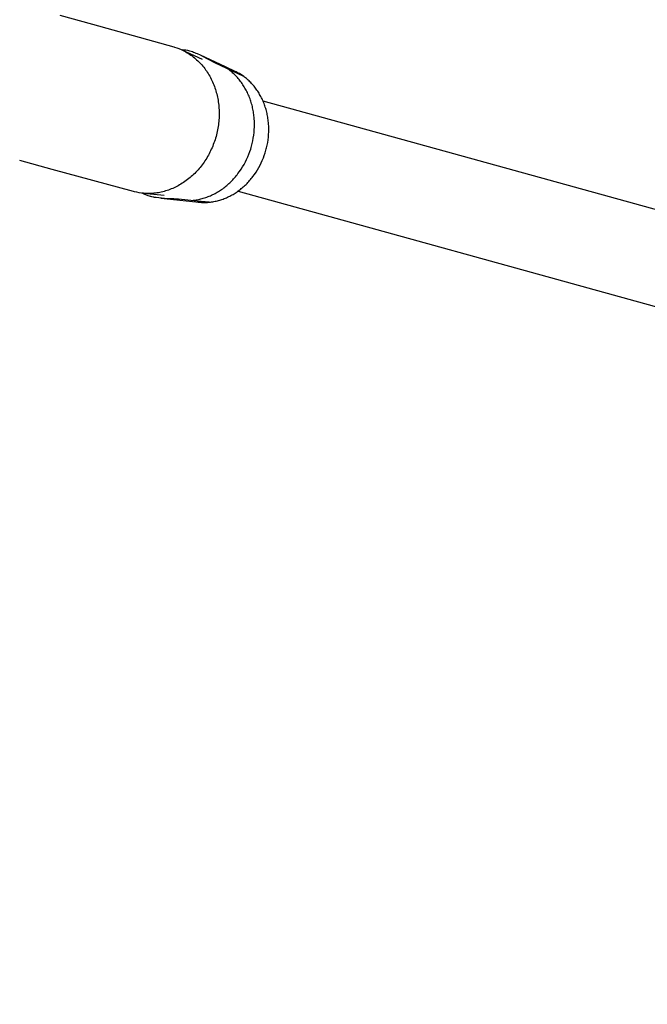
# Model space of a CAD drawing. Units: millimetres. Extents: x -322 to 401, y -908 to 221.
# Drawn here: x -22 to -22, y -799 to -798 of the extents above; entities that cross this region are included whole.
import ezdxf

# ---------------------------------------------------------------- set-up
doc = ezdxf.new("R2010")
doc.units = ezdxf.units.MM
doc.layers.add('ARQ IV 03- Edificios y caminos', color=253, linetype='Continuous')

# ---------------------------------------------------------------- blocks, each defined once
blk = doc.blocks.new('acuario')
for p, q in [((-88.80916, 36.6464), (-89.15165, 35.38111)), ((-89.10503, 35.3685), (-88.76254, 36.63378)), ((-89.1413, 35.38388), (-89.14197, 35.3838)), ((-89.14062, 35.38396), (-89.1413, 35.38388)), ((-89.13993, 35.38402), (-89.14062, 35.38396)), ((-89.13856, 35.3841), (-89.13993, 35.38402)), ((-89.13719, 35.38414), (-89.13856, 35.3841)), ((-89.1358, 35.38413), (-89.13719, 35.38414)), ((-89.13442, 35.38407), (-89.1358, 35.38413)), ((-89.13304, 35.38397), (-89.13442, 35.38407)), ((-89.13165, 35.38382), (-89.13304, 35.38397)), ((-89.15568, 35.379), (-89.15622, 35.37865)), ((-89.15512, 35.37933), (-89.15568, 35.379)), ((-89.15456, 35.37965), (-89.15512, 35.37933)), ((-89.15399, 35.37997), (-89.15456, 35.37965)), ((-89.15341, 35.38027), (-89.15399, 35.37997)), ((-89.15282, 35.38056), (-89.15341, 35.38027)), ((-89.15223, 35.38084), (-89.15282, 35.38056)), ((-89.15163, 35.38112), (-89.15223, 35.38084)), ((-89.15103, 35.38138), (-89.15163, 35.38112)), ((-89.15042, 35.38162), (-89.15103, 35.38138)), ((-89.1498, 35.38186), (-89.15042, 35.38162)), ((-89.14917, 35.38209), (-89.1498, 35.38186)), ((-89.14854, 35.3823), (-89.14917, 35.38209)), ((-89.14791, 35.38251), (-89.14854, 35.3823)), ((-89.14727, 35.3827), (-89.14791, 35.38251)), ((-89.14662, 35.38288), (-89.14727, 35.3827)), ((-89.14597, 35.38304), (-89.14662, 35.38288)), ((-89.14531, 35.3832), (-89.14597, 35.38304)), ((-89.14465, 35.38334), (-89.14531, 35.3832)), ((-89.14399, 35.38347), (-89.14465, 35.38334)), ((-89.14332, 35.38359), (-89.14399, 35.38347)), ((-89.14265, 35.3837), (-89.14332, 35.38359)), ((-89.14197, 35.3838), (-89.14265, 35.3837)), ((-89.13028, 35.38362), (-89.13165, 35.38382)), ((-89.12891, 35.38337), (-89.13028, 35.38362)), ((-89.12754, 35.38308), (-89.12891, 35.38337)), ((-89.12687, 35.38291), (-89.12754, 35.38308)), ((-89.12619, 35.38273), (-89.12687, 35.38291)), ((-89.12552, 35.38254), (-89.12619, 35.38273)), ((-89.12485, 35.38234), (-89.12552, 35.38254)), ((-89.12353, 35.38191), (-89.12485, 35.38234)), ((-89.12222, 35.38143), (-89.12353, 35.38191)), ((-89.12093, 35.3809), (-89.12222, 35.38143)), ((-89.11967, 35.38034), (-89.12093, 35.3809)), ((-89.11842, 35.37973), (-89.11967, 35.38034)), ((-89.1172, 35.37908), (-89.11842, 35.37973)), ((-89.116, 35.37839), (-89.1172, 35.37908)), ((-89.16206, 35.37381), (-89.16248, 35.37335)), ((-89.16163, 35.37426), (-89.16206, 35.37381)), ((-89.16119, 35.3747), (-89.16163, 35.37426)), ((-89.16074, 35.37514), (-89.16119, 35.3747)), ((-89.16027, 35.37556), (-89.16074, 35.37514)), ((-89.1598, 35.37598), (-89.16027, 35.37556)), ((-89.15932, 35.37639), (-89.1598, 35.37598)), ((-89.15882, 35.37679), (-89.15932, 35.37639)), ((-89.15832, 35.37718), (-89.15882, 35.37679)), ((-89.15781, 35.37756), (-89.15832, 35.37718)), ((-89.15729, 35.37793), (-89.15781, 35.37756)), ((-89.15676, 35.3783), (-89.15729, 35.37793)), ((-89.15622, 35.37865), (-89.15676, 35.3783)), ((-89.1541, 35.37385), (-89.15473, 35.37358)), ((-89.15346, 35.37411), (-89.1541, 35.37385)), ((-89.15282, 35.37435), (-89.15346, 35.37411)), ((-89.15217, 35.37459), (-89.15282, 35.37435)), ((-89.15151, 35.37481), (-89.15217, 35.37459)), ((-89.15085, 35.37503), (-89.15151, 35.37481)), ((-89.15018, 35.37522), (-89.15085, 35.37503)), ((-89.14951, 35.37541), (-89.15018, 35.37522)), ((-89.14883, 35.37559), (-89.14951, 35.37541)), ((-89.14814, 35.37575), (-89.14883, 35.37559)), ((-89.14746, 35.3759), (-89.14814, 35.37575)), ((-89.14676, 35.37603), (-89.14746, 35.3759)), ((-89.14607, 35.37616), (-89.14676, 35.37603)), ((-89.14537, 35.37627), (-89.14607, 35.37616)), ((-89.14467, 35.37637), (-89.14537, 35.37627)), ((-89.14396, 35.37646), (-89.14467, 35.37637)), ((-89.14325, 35.37654), (-89.14396, 35.37646)), ((-89.14254, 35.3766), (-89.14325, 35.37654)), ((-89.14111, 35.37669), (-89.14254, 35.3766)), ((-89.13967, 35.37673), (-89.14111, 35.37669)), ((-89.13823, 35.37672), (-89.13967, 35.37673)), ((-89.13679, 35.37666), (-89.13823, 35.37672)), ((-89.13535, 35.37655), (-89.13679, 35.37666)), ((-89.13391, 35.37639), (-89.13535, 35.37655)), ((-89.13247, 35.37618), (-89.13391, 35.37639)), ((-89.13104, 35.37593), (-89.13247, 35.37618)), ((-89.12962, 35.37562), (-89.13104, 35.37593)), ((-89.12892, 35.37545), (-89.12962, 35.37562)), ((-89.12822, 35.37526), (-89.12892, 35.37545)), ((-89.12752, 35.37507), (-89.12822, 35.37526)), ((-89.12682, 35.37486), (-89.12752, 35.37507)), ((-89.12544, 35.3744), (-89.12682, 35.37486)), ((-89.12408, 35.3739), (-89.12544, 35.3744)), ((-89.12273, 35.37336), (-89.12408, 35.3739)), ((-89.11483, 35.37767), (-89.116, 35.37839)), ((-89.11369, 35.3769), (-89.11483, 35.37767)), ((-89.11259, 35.3761), (-89.11369, 35.3769)), ((-89.11205, 35.37569), (-89.11259, 35.3761)), ((-89.11151, 35.37527), (-89.11205, 35.37569)), ((-89.11099, 35.37484), (-89.11151, 35.37527)), ((-89.11048, 35.3744), (-89.11099, 35.37484)), ((-89.10997, 35.37396), (-89.11048, 35.3744)), ((-89.10947, 35.37351), (-89.10997, 35.37396)), ((-89.16428, 35.37113), (-89.17133, 35.35611)), ((-89.16578, 35.36881), (-89.16609, 35.36826)), ((-89.16546, 35.36935), (-89.16578, 35.36881)), ((-89.16512, 35.36989), (-89.16546, 35.36935)), ((-89.16478, 35.37041), (-89.16512, 35.36989)), ((-89.16441, 35.37094), (-89.16478, 35.37041)), ((-89.16405, 35.37143), (-89.16441, 35.37094)), ((-89.16425, 35.37119), (-89.16428, 35.37113)), ((-89.16425, 35.37119), (-89.16423, 35.3712)), ((-89.16368, 35.37192), (-89.16405, 35.37143)), ((-89.16329, 35.3724), (-89.16368, 35.37192)), ((-89.16289, 35.37288), (-89.16329, 35.3724)), ((-89.16274, 35.36865), (-89.16325, 35.36822)), ((-89.16248, 35.37335), (-89.16289, 35.37288)), ((-89.16223, 35.36907), (-89.16274, 35.36865)), ((-89.1617, 35.36947), (-89.16223, 35.36907)), ((-89.16117, 35.36987), (-89.1617, 35.36947)), ((-89.16063, 35.37026), (-89.16117, 35.36987)), ((-89.16008, 35.37064), (-89.16063, 35.37026)), ((-89.15952, 35.37101), (-89.16008, 35.37064)), ((-89.15895, 35.37137), (-89.15952, 35.37101)), ((-89.15837, 35.37171), (-89.15895, 35.37137)), ((-89.15778, 35.37205), (-89.15837, 35.37171)), ((-89.15719, 35.37238), (-89.15778, 35.37205)), ((-89.15658, 35.37269), (-89.15719, 35.37238)), ((-89.15597, 35.373), (-89.15658, 35.37269)), ((-89.15536, 35.37329), (-89.15597, 35.373)), ((-89.15473, 35.37358), (-89.15536, 35.37329)), ((-89.12141, 35.37276), (-89.12273, 35.37336)), ((-89.12011, 35.37213), (-89.12141, 35.37276)), ((-89.11884, 35.37145), (-89.12011, 35.37213)), ((-89.11759, 35.37074), (-89.11884, 35.37145)), ((-89.11637, 35.36998), (-89.11759, 35.37074)), ((-89.11519, 35.36918), (-89.11637, 35.36998)), ((-89.11403, 35.36835), (-89.11519, 35.36918)), ((-89.10899, 35.37305), (-89.10947, 35.37351)), ((-89.10851, 35.37258), (-89.10899, 35.37305)), ((-89.10805, 35.3721), (-89.10851, 35.37258)), ((-89.10759, 35.37162), (-89.10805, 35.3721)), ((-89.10715, 35.37113), (-89.10759, 35.37162)), ((-89.10671, 35.37063), (-89.10715, 35.37113)), ((-89.10629, 35.37013), (-89.10671, 35.37063)), ((-89.10588, 35.36962), (-89.10629, 35.37013)), ((-89.10547, 35.3691), (-89.10588, 35.36962)), ((-89.10508, 35.36858), (-89.10547, 35.3691)), ((-89.1047, 35.36805), (-89.10508, 35.36858)), ((-89.16694, 35.36658), (-89.16923, 35.36159)), ((-89.16768, 35.36348), (-89.1682, 35.36276)), ((-89.16729, 35.36399), (-89.16768, 35.36348)), ((-89.16688, 35.3645), (-89.16729, 35.36399)), ((-89.16713, 35.36615), (-89.167, 35.36645)), ((-89.16667, 35.36714), (-89.16694, 35.36658)), ((-89.16647, 35.36499), (-89.16688, 35.3645)), ((-89.16639, 35.3677), (-89.16667, 35.36714)), ((-89.16604, 35.36548), (-89.16647, 35.36499)), ((-89.16609, 35.36826), (-89.16639, 35.3677)), ((-89.1656, 35.36596), (-89.16604, 35.36548)), ((-89.16515, 35.36643), (-89.1656, 35.36596)), ((-89.16469, 35.36689), (-89.16515, 35.36643)), ((-89.16422, 35.36734), (-89.16469, 35.36689)), ((-89.16374, 35.36779), (-89.16422, 35.36734)), ((-89.16325, 35.36822), (-89.16374, 35.36779)), ((-89.11347, 35.36792), (-89.11403, 35.36835)), ((-89.11291, 35.36748), (-89.11347, 35.36792)), ((-89.11237, 35.36704), (-89.11291, 35.36748)), ((-89.11183, 35.36658), (-89.11237, 35.36704)), ((-89.11131, 35.36612), (-89.11183, 35.36658)), ((-89.11079, 35.36564), (-89.11131, 35.36612)), ((-89.11028, 35.36516), (-89.11079, 35.36564)), ((-89.10979, 35.36468), (-89.11028, 35.36516)), ((-89.1093, 35.36418), (-89.10979, 35.36468)), ((-89.10882, 35.36368), (-89.1093, 35.36418)), ((-89.10836, 35.36317), (-89.10882, 35.36368)), ((-89.10434, 35.36752), (-89.1047, 35.36805)), ((-89.10398, 35.36698), (-89.10434, 35.36752)), ((-89.10364, 35.36643), (-89.10398, 35.36698)), ((-89.1033, 35.36588), (-89.10364, 35.36643)), ((-89.10298, 35.36533), (-89.1033, 35.36588)), ((-89.10267, 35.36477), (-89.10298, 35.36533)), ((-89.10238, 35.36421), (-89.10267, 35.36477)), ((-89.10209, 35.36364), (-89.10238, 35.36421)), ((-89.10182, 35.36307), (-89.10209, 35.36364)), ((-89.16923, 35.36159), (-89.17518, 35.34866)), ((-89.14695, 35.35837), (-89.14609, 35.35841)), ((-89.14609, 35.35841), (-89.14524, 35.35843)), ((-89.14524, 35.35843), (-89.14439, 35.35843)), ((-89.14439, 35.35843), (-89.14354, 35.35841)), ((-89.14354, 35.35841), (-89.14268, 35.35838)), ((-89.10791, 35.36265), (-89.10836, 35.36317)), ((-89.10747, 35.36212), (-89.10791, 35.36265)), ((-89.10704, 35.36159), (-89.10747, 35.36212)), ((-89.10662, 35.36105), (-89.10704, 35.36159)), ((-89.10621, 35.36051), (-89.10662, 35.36105)), ((-89.10582, 35.35996), (-89.10621, 35.36051)), ((-89.10543, 35.3594), (-89.10582, 35.35996)), ((-89.10506, 35.35884), (-89.10543, 35.3594)), ((-89.1047, 35.35827), (-89.10506, 35.35884)), ((-89.10156, 35.36249), (-89.10182, 35.36307)), ((-89.10131, 35.36191), (-89.10156, 35.36249)), ((-89.10107, 35.36133), (-89.10131, 35.36191)), ((-89.10085, 35.36074), (-89.10107, 35.36133)), ((-89.10063, 35.36015), (-89.10085, 35.36074)), ((-89.10044, 35.35956), (-89.10063, 35.36015)), ((-89.10025, 35.35897), (-89.10044, 35.35956)), ((-89.10008, 35.35837), (-89.10025, 35.35897)), ((-89.17133, 35.35611), (-89.17458, 35.3499)), ((-89.16507, 35.35304), (-89.16436, 35.35345)), ((-89.16436, 35.35345), (-89.16364, 35.35385)), ((-89.16364, 35.35385), (-89.1629, 35.35423)), ((-89.1629, 35.35423), (-89.16216, 35.3546)), ((-89.16216, 35.3546), (-89.16141, 35.35494)), ((-89.16141, 35.35494), (-89.16066, 35.35528)), ((-89.16066, 35.35528), (-89.15989, 35.35559)), ((-89.15989, 35.35559), (-89.15913, 35.35589)), ((-89.15913, 35.35589), (-89.15835, 35.35617)), ((-89.15835, 35.35617), (-89.15757, 35.35643)), ((-89.15757, 35.35643), (-89.15679, 35.35668)), ((-89.15679, 35.35668), (-89.156, 35.35691)), ((-89.156, 35.35691), (-89.1552, 35.35712)), ((-89.1552, 35.35712), (-89.15441, 35.35732)), ((-89.15441, 35.35732), (-89.1536, 35.3575)), ((-89.1536, 35.3575), (-89.15278, 35.35767)), ((-89.15278, 35.35767), (-89.15195, 35.35782)), ((-89.15195, 35.35782), (-89.15112, 35.35795)), ((-89.15112, 35.35795), (-89.15029, 35.35807)), ((-89.15029, 35.35807), (-89.14946, 35.35817)), ((-89.14946, 35.35817), (-89.14862, 35.35826)), ((-89.14862, 35.35826), (-89.14778, 35.35832)), ((-89.14778, 35.35832), (-89.14695, 35.35837)), ((-89.14268, 35.35838), (-89.14183, 35.35833)), ((-89.14183, 35.35833), (-89.14098, 35.35826)), ((-89.14098, 35.35826), (-89.14013, 35.35818)), ((-89.14013, 35.35818), (-89.13926, 35.35808)), ((-89.13926, 35.35808), (-89.13838, 35.35796)), ((-89.13838, 35.35796), (-89.13751, 35.35782)), ((-89.13751, 35.35782), (-89.13664, 35.35767)), ((-89.13664, 35.35767), (-89.13577, 35.3575)), ((-89.13577, 35.3575), (-89.13491, 35.35731)), ((-89.13491, 35.35731), (-89.13405, 35.3571)), ((-89.13405, 35.3571), (-89.13319, 35.35688)), ((-89.13319, 35.35688), (-89.13234, 35.35664)), ((-89.13234, 35.35664), (-89.13149, 35.35639)), ((-89.13149, 35.35639), (-89.13065, 35.35611)), ((-89.13065, 35.35611), (-89.12982, 35.35582)), ((-89.12982, 35.35582), (-89.12899, 35.35552)), ((-89.12899, 35.35552), (-89.12816, 35.3552)), ((-89.12816, 35.3552), (-89.12735, 35.35486)), ((-89.12735, 35.35486), (-89.12654, 35.3545)), ((-89.12654, 35.3545), (-89.12576, 35.35414)), ((-89.12576, 35.35414), (-89.125, 35.35377)), ((-89.125, 35.35377), (-89.12424, 35.35339)), ((-89.12424, 35.35339), (-89.12348, 35.35298)), ((-89.10436, 35.3577), (-89.1047, 35.35827)), ((-89.10402, 35.35712), (-89.10436, 35.3577)), ((-89.1037, 35.35654), (-89.10402, 35.35712)), ((-89.10339, 35.35595), (-89.1037, 35.35654)), ((-89.10309, 35.35536), (-89.10339, 35.35595)), ((-89.10281, 35.35476), (-89.10309, 35.35536)), ((-89.10253, 35.35416), (-89.10281, 35.35476)), ((-89.10227, 35.35356), (-89.10253, 35.35416)), ((-89.10203, 35.35295), (-89.10227, 35.35356)), ((-89.09992, 35.35777), (-89.10008, 35.35837)), ((-89.09977, 35.35717), (-89.09992, 35.35777)), ((-89.09964, 35.35657), (-89.09977, 35.35717)), ((-89.09916, 35.3535), (-89.09971, 35.34739)), ((-89.09952, 35.35597), (-89.09964, 35.35657)), ((-89.09941, 35.35537), (-89.09952, 35.35597)), ((-89.09931, 35.35476), (-89.09941, 35.35537)), ((-89.09923, 35.35415), (-89.09931, 35.35476)), ((-89.09916, 35.3535), (-89.09923, 35.35415)), ((-89.09916, 35.35357), (-89.09917, 35.35359)), ((-89.0991, 35.35296), (-89.09916, 35.35357)), ((-89.09916, 35.35357), (-89.09916, 35.3535)), ((-89.09914, 35.35324), (-89.09916, 35.3535)), ((-89.17697, 35.34119), (-89.17312, 35.34944)), ((-89.1752, 35.34863), (-89.17588, 35.3471)), ((-89.17458, 35.3499), (-89.1752, 35.34863)), ((-89.17184, 35.34774), (-89.17129, 35.34828)), ((-89.17129, 35.34828), (-89.17074, 35.34881)), ((-89.17074, 35.34881), (-89.17016, 35.34933)), ((-89.17016, 35.34933), (-89.16957, 35.34984)), ((-89.16957, 35.34984), (-89.16896, 35.35034)), ((-89.16896, 35.35034), (-89.16835, 35.35082)), ((-89.16835, 35.35082), (-89.16772, 35.35129)), ((-89.16772, 35.35129), (-89.16708, 35.35174)), ((-89.16708, 35.35174), (-89.16643, 35.35218)), ((-89.16643, 35.35218), (-89.16578, 35.35261)), ((-89.16578, 35.35261), (-89.16507, 35.35304)), ((-89.12348, 35.35298), (-89.12274, 35.35257)), ((-89.12274, 35.35257), (-89.12201, 35.35214)), ((-89.12201, 35.35214), (-89.12128, 35.35169)), ((-89.12128, 35.35169), (-89.12056, 35.35123)), ((-89.12056, 35.35123), (-89.11986, 35.35077)), ((-89.11986, 35.35077), (-89.11917, 35.35028)), ((-89.11917, 35.35028), (-89.11849, 35.34979)), ((-89.11849, 35.34979), (-89.11782, 35.34928)), ((-89.11782, 35.34928), (-89.11716, 35.34876)), ((-89.11716, 35.34876), (-89.11652, 35.34823)), ((-89.11652, 35.34823), (-89.11588, 35.34768)), ((-89.10179, 35.35234), (-89.10203, 35.35295)), ((-89.10157, 35.35173), (-89.10179, 35.35234)), ((-89.10137, 35.35111), (-89.10157, 35.35173)), ((-89.10117, 35.35049), (-89.10137, 35.35111)), ((-89.10099, 35.34987), (-89.10117, 35.35049)), ((-89.10108, 35.3286), (-89.09917, 35.3482)), ((-89.10083, 35.34925), (-89.10099, 35.34987)), ((-89.10067, 35.34862), (-89.10083, 35.34925)), ((-89.10053, 35.34799), (-89.10067, 35.34862)), ((-89.09917, 35.3482), (-89.09915, 35.3484)), ((-89.09915, 35.3484), (-89.09906, 35.3496)), ((-89.09915, 35.3484), (-89.09913, 35.34866)), ((-89.09914, 35.3532), (-89.09914, 35.35324)), ((-89.09911, 35.35294), (-89.09914, 35.3532)), ((-89.09913, 35.34866), (-89.09912, 35.34869)), ((-89.09912, 35.34869), (-89.0991, 35.34896)), ((-89.09911, 35.3529), (-89.09911, 35.35294)), ((-89.09909, 35.35264), (-89.09911, 35.3529)), ((-89.09908, 35.35265), (-89.0991, 35.35296)), ((-89.0991, 35.349), (-89.09908, 35.34927)), ((-89.0991, 35.34896), (-89.0991, 35.349)), ((-89.09909, 35.35259), (-89.09909, 35.35264)), ((-89.09907, 35.35233), (-89.09909, 35.35259)), ((-89.09907, 35.35234), (-89.09908, 35.35265)), ((-89.09908, 35.3493), (-89.09907, 35.34957)), ((-89.09908, 35.34927), (-89.09908, 35.3493)), ((-89.09903, 35.35143), (-89.09907, 35.35234)), ((-89.09907, 35.35229), (-89.09907, 35.35233)), ((-89.09906, 35.35203), (-89.09907, 35.35229)), ((-89.09907, 35.3496), (-89.09906, 35.34987)), ((-89.09907, 35.34957), (-89.09907, 35.3496)), ((-89.09906, 35.35199), (-89.09906, 35.35203)), ((-89.09905, 35.35172), (-89.09906, 35.35199)), ((-89.09906, 35.3496), (-89.09904, 35.35021)), ((-89.09906, 35.34987), (-89.09905, 35.3499)), ((-89.09905, 35.35169), (-89.09905, 35.35172)), ((-89.09904, 35.35142), (-89.09905, 35.35169)), ((-89.09905, 35.35017), (-89.09904, 35.35021)), ((-89.09905, 35.3499), (-89.09905, 35.35017)), ((-89.09904, 35.35021), (-89.09903, 35.35143)), ((-89.09904, 35.35138), (-89.09904, 35.35142)), ((-89.09904, 35.35112), (-89.09904, 35.35138)), ((-89.09904, 35.35108), (-89.09904, 35.35112)), ((-89.09904, 35.35081), (-89.09904, 35.35108)), ((-89.09904, 35.35078), (-89.09904, 35.35081)), ((-89.09904, 35.35051), (-89.09904, 35.35078)), ((-89.09904, 35.35047), (-89.09904, 35.35051)), ((-89.09904, 35.35021), (-89.09904, 35.35047)), ((-89.17711, 35.34376), (-89.1773, 35.34309)), ((-89.1769, 35.34441), (-89.17711, 35.34376)), ((-89.17667, 35.34507), (-89.1769, 35.34441)), ((-89.17644, 35.34571), (-89.17667, 35.34507)), ((-89.17616, 35.34641), (-89.17644, 35.34571)), ((-89.17588, 35.3471), (-89.17616, 35.34641)), ((-89.17567, 35.34298), (-89.17524, 35.34362)), ((-89.17524, 35.34362), (-89.1748, 35.34424)), ((-89.1748, 35.34424), (-89.17434, 35.34486)), ((-89.17434, 35.34486), (-89.17387, 35.34546)), ((-89.17387, 35.34546), (-89.17338, 35.34605)), ((-89.17338, 35.34605), (-89.17288, 35.34662)), ((-89.17288, 35.34662), (-89.17237, 35.34719)), ((-89.17237, 35.34719), (-89.17184, 35.34774)), ((-89.11588, 35.34768), (-89.11525, 35.34712)), ((-89.11525, 35.34712), (-89.11465, 35.34656)), ((-89.11465, 35.34656), (-89.11406, 35.34599)), ((-89.11406, 35.34599), (-89.11348, 35.3454)), ((-89.11348, 35.3454), (-89.11292, 35.3448)), ((-89.11292, 35.3448), (-89.11236, 35.34419)), ((-89.11236, 35.34419), (-89.11182, 35.34357)), ((-89.11182, 35.34357), (-89.1113, 35.34294)), ((-89.09971, 35.34739), (-89.10059, 35.33775)), ((-89.10041, 35.34737), (-89.10053, 35.34799)), ((-89.1003, 35.34673), (-89.10041, 35.34737)), ((-89.1002, 35.3461), (-89.1003, 35.34673)), ((-89.10011, 35.34547), (-89.1002, 35.3461)), ((-89.10005, 35.34484), (-89.10011, 35.34547)), ((-89.1, 35.34429), (-89.10005, 35.34484)), ((-89.09918, 35.34809), (-89.09921, 35.34779)), ((-89.09921, 35.34779), (-89.09918, 35.34806)), ((-89.17854, 35.33746), (-89.1781, 35.3386)), ((-89.1781, 35.3386), (-89.17763, 35.33974)), ((-89.17787, 35.33897), (-89.17755, 35.33966)), ((-89.17763, 35.33974), (-89.17697, 35.34119)), ((-89.17755, 35.33966), (-89.17721, 35.34035)), ((-89.1773, 35.34309), (-89.17732, 35.34303)), ((-89.17721, 35.34035), (-89.17685, 35.34102)), ((-89.17685, 35.34102), (-89.17647, 35.34169)), ((-89.17647, 35.34169), (-89.17608, 35.34234)), ((-89.17608, 35.34234), (-89.17567, 35.34298)), ((-89.1113, 35.34294), (-89.11078, 35.3423)), ((-89.11078, 35.3423), (-89.11028, 35.34164)), ((-89.11028, 35.34164), (-89.1098, 35.34097)), ((-89.1098, 35.34097), (-89.10933, 35.34029)), ((-89.10933, 35.34029), (-89.10887, 35.33961)), ((-89.10887, 35.33961), (-89.10843, 35.33891)), ((-89.10843, 35.33891), (-89.10801, 35.3382)), ((-89.10801, 35.3382), (-89.1076, 35.33748)), ((-89.19098, 35.29265), (-89.1794, 35.33475)), ((-89.1794, 35.33475), (-89.17928, 35.33518)), ((-89.17928, 35.33518), (-89.17893, 35.33631)), ((-89.17893, 35.33631), (-89.17854, 35.33746)), ((-89.1076, 35.33748), (-89.10721, 35.33675)), ((-89.10721, 35.33675), (-89.10686, 35.33606)), ((-89.10686, 35.33606), (-89.10652, 35.33535)), ((-89.10652, 35.33535), (-89.1062, 35.33464)), ((-89.1062, 35.33464), (-89.10589, 35.33392)), ((-89.10589, 35.33392), (-89.1056, 35.33319)), ((-89.1056, 35.33319), (-89.10533, 35.33246)), ((-89.1008, 35.33333), (-89.10084, 35.33229)), ((-89.10077, 35.334), (-89.1008, 35.33333)), ((-89.10074, 35.33494), (-89.10077, 35.334)), ((-89.10073, 35.33524), (-89.10074, 35.33494)), ((-89.10072, 35.33531), (-89.10073, 35.33524)), ((-89.1007, 35.33582), (-89.10072, 35.33531)), ((-89.10066, 35.33679), (-89.1007, 35.33582)), ((-89.10064, 35.33713), (-89.10066, 35.33679)), ((-89.10061, 35.33756), (-89.10064, 35.33713)), ((-89.10059, 35.33775), (-89.10061, 35.33756)), ((-89.10533, 35.33246), (-89.10508, 35.33172)), ((-89.10508, 35.33172), (-89.10484, 35.33097)), ((-89.10484, 35.33097), (-89.10463, 35.33023)), ((-89.10463, 35.33023), (-89.10443, 35.3295)), ((-89.10443, 35.3295), (-89.10425, 35.32875)), ((-89.10425, 35.32875), (-89.10409, 35.328)), ((-89.10409, 35.328), (-89.10395, 35.32725)), ((-89.10246, 35.3303), (-89.1033, 35.32125)), ((-89.10093, 35.33047), (-89.1012, 35.32742)), ((-89.10084, 35.33229), (-89.10093, 35.33047)), ((-89.10395, 35.32725), (-89.10383, 35.3265)), ((-89.10383, 35.3265), (-89.10372, 35.32574)), ((-89.10372, 35.32574), (-89.10364, 35.32498)), ((-89.10364, 35.32498), (-89.10357, 35.32422)), ((-89.10357, 35.32422), (-89.10352, 35.32346)), ((-89.10352, 35.32346), (-89.10349, 35.32269)), ((-89.10206, 35.32273), (-89.10208, 35.32266)), ((-89.10194, 35.3232), (-89.10206, 35.32273)), ((-89.10193, 35.32322), (-89.10194, 35.3232)), ((-89.1019, 35.32336), (-89.10193, 35.32322)), ((-89.10189, 35.32339), (-89.1019, 35.32336)), ((-89.10177, 35.3239), (-89.10189, 35.32339)), ((-89.10164, 35.32454), (-89.10177, 35.3239)), ((-89.10157, 35.32494), (-89.10164, 35.32454)), ((-89.10151, 35.32524), (-89.10157, 35.32494)), ((-89.10137, 35.32617), (-89.10151, 35.32524)), ((-89.1012, 35.32742), (-89.10137, 35.32617)), ((-89.10363, 35.31846), (-89.10383, 35.31727)), ((-89.10357, 35.31964), (-89.10364, 35.31888)), ((-89.10347, 35.31966), (-89.10363, 35.31846)), ((-89.10352, 35.3204), (-89.10357, 35.31964)), ((-89.10342, 35.31924), (-89.10355, 35.31902)), ((-89.10349, 35.32116), (-89.10352, 35.3204)), ((-89.10349, 35.32269), (-89.10348, 35.32193)), ((-89.10348, 35.32193), (-89.10349, 35.32116)), ((-89.1033, 35.32125), (-89.10347, 35.31966)), ((-89.1031, 35.31983), (-89.10342, 35.31924)), ((-89.10259, 35.32105), (-89.1031, 35.31983)), ((-89.1023, 35.3219), (-89.10259, 35.32105)), ((-89.10208, 35.32266), (-89.1023, 35.3219)), ((-89.10445, 35.31446), (-89.11569, 35.27227)), ((-89.10434, 35.3149), (-89.10445, 35.31446)), ((-89.10406, 35.31608), (-89.10434, 35.3149)), ((-89.10383, 35.31727), (-89.10406, 35.31608)), ((-89.19553, 35.27584), (-89.19098, 35.29265)), ((-89.11569, 35.27227), (-89.12024, 35.25546))]:
    blk.add_line(p, q)
for centre, radius, start, end in [((-90.24549, 33.0063), 6.33873, 65.154921, 266.005931), ((-90.24549, 33.0063), 5.93873, 65.154921, 266.005931), ((-89.14225, 35.3553), 0.02714, 144.1599, 151.253), ((-89.16431, 35.33916), 0.01357, 163.444, 180.0616)]:
    blk.add_arc(centre, radius, start, end)

msp = doc.modelspace()

# ---------------------------------------------------------------- block references
at = {"layer": 'ARQ IV 03- Edificios y caminos', "rotation": 269.6718556222173}
msp.add_blockref('acuario', (-58.13677, -887.17383), dxfattribs=at)

doc.saveas('drawing.dxf')
